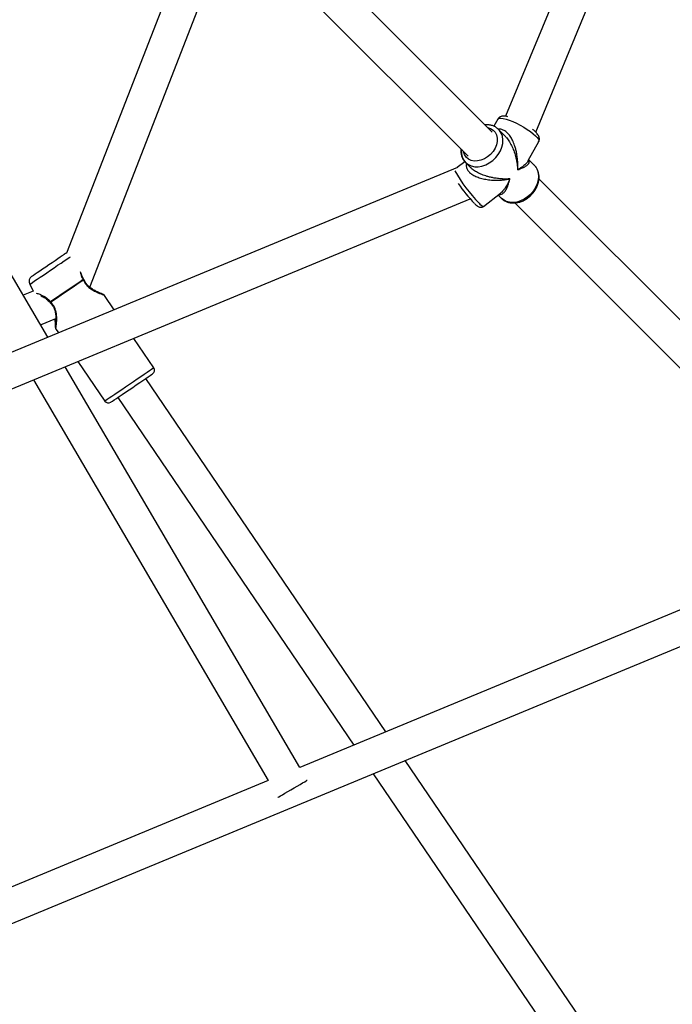
# Model space of a CAD drawing. Units: millimetres. Extents: x 15974 to 25684, y 32300 to 42010.
# Drawn here: x 21368 to 21676, y 35993 to 36457 of the extents above; entities that cross this region are included whole.
import ezdxf

# ---------------------------------------------------------------- set-up
doc = ezdxf.new("R2010")
doc.units = ezdxf.units.MM
doc.header["$LTSCALE"] = 200

msp = doc.modelspace()

# ---------------------------------------------------------------- linework, layer by layer
at = {"color": 7, "linetype": 'Continuous', "lineweight": 25}
for p, q in [((21739.74, 36755.28), (21597.39, 36411.6)), ((21611.6, 36404.11), (21754.52, 36749.16)), ((21591.04, 36404.19), (21438.6, 36556.64)), ((21427.29, 36545.32), (21579.73, 36392.88)), ((21454.69, 36511.81), (21390.55, 36347.2)), ((21401.46, 36331.14), (21467.57, 36500.8)), ((21381.72, 36307.58), (21295.84, 36454.18)), ((21593.66, 36410.29), (21591.81, 36406.9)), ((21596.98, 36402.49), (21594.07, 36405.4)), ((21596.84, 36402.59), (21596.96, 36402.46)), ((21608.08, 36390.78), (21612.98, 36399.76)), ((21574.73, 36387.53), (21228.64, 36244.18)), ((21578.17, 36390.23), (21574.62, 36387.45)), ((21578.52, 36389.85), (21581.1, 36387.26)), ((21610.89, 36388.59), (21608.3, 36391.18)), ((21767.94, 36227.29), (21613.09, 36382.14)), ((21587.01, 36369.2), (21595.01, 36375.47)), ((21593.82, 36374.54), (21595.33, 36373.03)), ((21234.76, 36229.4), (21580.73, 36372.7)), ((21601.75, 36370.85), (21756.63, 36215.98)), ((21373.23, 36332.51), (21374.86, 36329.27)), ((21374.86, 36329.27), (21370.15, 36327.33)), ((21412.99, 36320.54), (21408.39, 36327.29)), ((21378.31, 36313.39), (21385.56, 36316.39)), ((21385.4, 36311.67), (21386.76, 36309.67)), ((21431.62, 36293.12), (21422.17, 36307.02)), ((21395.94, 36296.16), (21408.62, 36277.5)), ((21500.38, 36105.01), (21389.88, 36293.65)), ((21374.96, 36287.47), (21485.46, 36098.83)), ((21540.92, 36121.8), (21427.86, 36288.15)), ((21414.63, 36279.16), (21525.82, 36115.55)), ((21749.55, 36208.21), (21500.38, 36105.01)), ((21323.76, 36014.53), (21758.65, 36194.67)), ((21674.42, 35925.37), (21550.1, 36108.28)), ((21535.01, 36102.03), (21659.32, 35919.11)), ((21485.46, 36098.83), (21317.64, 36029.31))]:
    msp.add_line(p, q, dxfattribs=at)
at = {"color": 1, "linetype": 'Continuous', "lineweight": 25, "flags": 128}
for points in [[(21593.66, 36410.29), (21593.82, 36410.48), (21594.36, 36410.7), (21595.19, 36410.73), (21596.27, 36410.58), (21597.59, 36410.25), (21599.09, 36409.75), (21600.72, 36409.11), (21602.44, 36408.33), (21604.18, 36407.44), (21605.9, 36406.48), (21607.53, 36405.47), (21609.03, 36404.44), (21610.35, 36403.43), (21611.44, 36402.48), (21612.26, 36401.61), (21612.81, 36400.84), (21613.04, 36400.21), (21612.98, 36399.76)], [(21588.81, 36406.42), (21588.92, 36406.4), (21590.3, 36405.93), (21591.47, 36405.15), (21592.4, 36404.11), (21593.04, 36402.84), (21593.36, 36401.39), (21593.36, 36399.82), (21593.03, 36398.2), (21592.39, 36396.59), (21591.46, 36395.07), (21590.28, 36393.68), (21588.91, 36392.5), (21587.39, 36391.56), (21585.78, 36390.91), (21584.16, 36390.57), (21582.59, 36390.55), (21581.14, 36390.86), (21579.86, 36391.49), (21578.8, 36392.41), (21578.01, 36393.57), (21577.53, 36394.94), (21577.49, 36395.11)], [(21610.89, 36388.59), (21611.54, 36387.82), (21612.3, 36386.49), (21612.76, 36384.97), (21612.91, 36383.32), (21612.74, 36381.59), (21612.27, 36379.83), (21611.5, 36378.11), (21610.46, 36376.47), (21609.19, 36374.97), (21607.72, 36373.66), (21606.1, 36372.58), (21604.39, 36371.76), (21602.63, 36371.23), (21600.89, 36371.02), (21599.22, 36371.11), (21597.68, 36371.52), (21596.31, 36372.23), (21595.33, 36373.03)], [(21373.23, 36332.51), (21373.23, 36332.51), (21373.39, 36332.62), (21373.82, 36332.92), (21374.54, 36333.4), (21375.51, 36334.06), (21376.7, 36334.87), (21378.08, 36335.81), (21379.62, 36336.85), (21381.26, 36337.97), (21382.97, 36339.13), (21384.69, 36340.3), (21386.36, 36341.44), (21387.95, 36342.52), (21389.41, 36343.51), (21390.7, 36344.38), (21391.77, 36345.11), (21392.36, 36345.51)], [(21431.62, 36293.12), (21431.54, 36293.07), (21431.18, 36292.83), (21430.54, 36292.39), (21429.62, 36291.77), (21428.46, 36290.98), (21427.08, 36290.04), (21425.52, 36288.98), (21423.83, 36287.83), (21422.03, 36286.61), (21420.19, 36285.36), (21418.34, 36284.1), (21416.54, 36282.88), (21414.84, 36281.72), (21413.27, 36280.65), (21411.88, 36279.71), (21410.7, 36278.91), (21409.76, 36278.27), (21409.1, 36277.82), (21408.72, 36277.56), (21408.62, 36277.5)]]:
    msp.add_lwpolyline(points, dxfattribs=at)
at = {"color": 7, "linetype": 'Continuous', "lineweight": 25, "flags": 128}
for points in [[(21576.55, 36396.06), (21576.51, 36395.54), (21576.58, 36393.86), (21576.96, 36392.31), (21577.65, 36390.92), (21578.61, 36389.76), (21579.82, 36388.84), (21581.23, 36388.21), (21582.81, 36387.88), (21584.51, 36387.86), (21586.25, 36388.16), (21588, 36388.76), (21589.7, 36389.64), (21591.29, 36390.78), (21592.71, 36392.15), (21593.93, 36393.69), (21594.9, 36395.35), (21595.6, 36397.09), (21596, 36398.84), (21596.08, 36400.56), (21595.86, 36402.18), (21595.32, 36403.66), (21594.49, 36404.94), (21593.4, 36405.99), (21593.4, 36405.99)], [(21374.23, 36336.34), (21374.24, 36336.34), (21374.45, 36336.49), (21374.96, 36336.83), (21375.73, 36337.36), (21376.73, 36338.04), (21377.94, 36338.86), (21379.29, 36339.78), (21380.75, 36340.77), (21382.25, 36341.79), (21383.74, 36342.8), (21385.16, 36343.77), (21386.45, 36344.64), (21387.57, 36345.4), (21388.46, 36346.01), (21389.11, 36346.45), (21389.48, 36346.7), (21389.57, 36346.76)], [(21390.55, 36347.2), (21390.04, 36347.02), (21389.57, 36346.76)], [(21398.39, 36334.71), (21396.96, 36333.73), (21395.35, 36332.63), (21393.6, 36331.44), (21391.76, 36330.2), (21389.88, 36328.92), (21388.02, 36327.65), (21386.21, 36326.43), (21384.52, 36325.27), (21382.98, 36324.23)], [(21383.05, 36324.11), (21384.59, 36325.16), (21386.28, 36326.32), (21388.09, 36327.54), (21389.96, 36328.81), (21391.83, 36330.09), (21393.67, 36331.34), (21395.42, 36332.53), (21397.04, 36333.62), (21398.47, 36334.6)], [(21411.4, 36276.97), (21411.41, 36276.97), (21411.64, 36277.13), (21412.16, 36277.48), (21412.96, 36278.02), (21414.01, 36278.74), (21415.27, 36279.6), (21416.72, 36280.58), (21418.31, 36281.66), (21419.99, 36282.8), (21421.7, 36283.96), (21423.4, 36285.12), (21425.03, 36286.23), (21426.55, 36287.26), (21427.91, 36288.19), (21429.07, 36288.97), (21429.99, 36289.6), (21430.64, 36290.04), (21431.01, 36290.29), (21431.09, 36290.34)], [(21490.1, 36090.9), (21490.19, 36090.96), (21490.59, 36091.19), (21491.29, 36091.6), (21492.26, 36092.17), (21493.44, 36092.86), (21494.8, 36093.66), (21496.26, 36094.51), (21497.75, 36095.39), (21499.21, 36096.24), (21500.56, 36097.03), (21501.75, 36097.73), (21502.72, 36098.29), (21503.42, 36098.7), (21503.81, 36098.94), (21503.91, 36098.99)]]:
    msp.add_lwpolyline(points, dxfattribs=at)
at = {"color": 1, "linetype": 'Continuous', "lineweight": 25}
for centre, radius, start, end in [((21635.72, 36420.91), 71.4, 209.3625, 224.6168), ((21588.1, 36372.91), 3.86, 213.7688, 253.511)]:
    msp.add_arc(centre, radius, start, end, dxfattribs=at)
at = {"color": 7, "linetype": 'Continuous', "lineweight": 25}
for centre, radius, start, end in [((21633.74, 36419.97), 71.01, 214.2704, 224.0274), ((21375.92, 36333.86), 3, 124.2009, 206.6009), ((21397.31, 36333.81), 1.41, 34.1931, 39.5675), ((21397.89, 36334.2), 1, 22.0816, 33.3878), ((21383.57, 36324.47), 1, 216.1348, 227.2742), ((21384.34, 36324.99), 1.56, 209.3488, 214.2026), ((21429.96, 36292), 2, 304.2009, 34.2009), ((21410.28, 36278.62), 2, 214.2009, 304.2009)]:
    msp.add_arc(centre, radius, start, end, dxfattribs=at)
for points, knots in [([(21598.41, 36411.41), (21598.2, 36411.47), (21597.52, 36411.64), (21596.63, 36411.72), (21595.67, 36411.67), (21594.87, 36411.44), (21594.15, 36411), (21593.83, 36410.54), (21593.67, 36410.3)], [0, 0, 0, 0, 0.110693, 0.367208, 0.561794, 0.715028, 0.85905, 1, 1, 1, 1]), ([(21593.32, 36406.06), (21593.06, 36406.24), (21592.39, 36406.71), (21591.16, 36407.25), (21589.62, 36407.59), (21588.43, 36407.7), (21587.76, 36407.61), (21587.64, 36407.59)], [0, 0, 0, 0, 0.159409, 0.418763, 0.679403, 0.943312, 1, 1, 1, 1]), ([(21612.94, 36399.78), (21613.04, 36399.96), (21613.28, 36400.39), (21613.31, 36401.15), (21613.16, 36401.9), (21612.83, 36402.62), (21612.28, 36403.42), (21611.46, 36404.29), (21610.68, 36405.01), (21610.16, 36405.41), (21610.05, 36405.49)], [0, 0, 0, 0, 0.080308, 0.189137, 0.297302, 0.418872, 0.57216, 0.773392, 0.952277, 1, 1, 1, 1]), ([(21576.33, 36396.27), (21576.31, 36396.13), (21576.22, 36395.42), (21576.34, 36394.16), (21576.72, 36392.56), (21577.44, 36391.15), (21578.14, 36390.15), (21578.67, 36389.73), (21578.8, 36389.62)], [0, 0, 0, 0, 0.054695, 0.278091, 0.499061, 0.716499, 0.930255, 1, 1, 1, 1]), ([(21595.26, 36373.13), (21595.31, 36373.07), (21595.68, 36372.62), (21596.58, 36371.99), (21597.94, 36371.29), (21599.46, 36370.88), (21601.07, 36370.74), (21602.74, 36370.9), (21604.43, 36371.33), (21606.1, 36372.04), (21607.68, 36373.01), (21609.13, 36374.2), (21610.41, 36375.58), (21611.49, 36377.12), (21612.32, 36378.77), (21612.88, 36380.49), (21613.16, 36382.23), (21613.12, 36383.94), (21612.78, 36385.55), (21612.13, 36387.01), (21611.51, 36387.99), (21611.04, 36388.4), (21610.96, 36388.47)], [0, 0, 0, 0, 0.007609, 0.060077, 0.112346, 0.164848, 0.217959, 0.271814, 0.326328, 0.381298, 0.43653, 0.491905, 0.547383, 0.602979, 0.658714, 0.714571, 0.770446, 0.826113, 0.881247, 0.935545, 0.988906, 1, 1, 1, 1]), ([(21582.88, 36370.4), (21583.06, 36370.22), (21583.54, 36369.75), (21584.09, 36369.32), (21584.66, 36368.98), (21585.27, 36368.77), (21585.94, 36368.73), (21586.57, 36368.88), (21586.87, 36369.14), (21586.98, 36369.23)], [0, 0, 0, 0, 0.170195, 0.43515, 0.604669, 0.715904, 0.824191, 0.937265, 1, 1, 1, 1]), ([(21398.72, 36334.76), (21398.48, 36335.18), (21397.99, 36336.04), (21397.62, 36337.06), (21397.54, 36337.53), (21397.52, 36337.61)], [0, 0, 0, 0, 0.444409, 0.904959, 1, 1, 1, 1]), ([(21407.82, 36327.66), (21407.8, 36327.69), (21407.76, 36327.76), (21407, 36328.1), (21405.84, 36328.61), (21404.38, 36329.29), (21402.77, 36330.16), (21401.17, 36331.28), (21399.7, 36332.75), (21399.11, 36333.97), (21398.82, 36334.58)], [0, 0, 0, 0, 0.110977, 0.242403, 0.374, 0.504939, 0.634154, 0.759441, 0.879877, 1, 1, 1, 1]), ([(21378.25, 36327.16), (21378.48, 36327.05), (21379.34, 36326.68), (21381.03, 36325.79), (21382.23, 36324.48), (21382.77, 36323.88)], [0, 0, 0, 0, 0.173436, 0.627111, 1, 1, 1, 1]), ([(21408.42, 36327.26), (21408.38, 36327.31), (21408.3, 36327.41), (21408.15, 36327.53), (21407.97, 36327.62), (21407.85, 36327.65), (21407.78, 36327.67)], [0, 0, 0, 0, 0.250665, 0.500844, 0.75056, 1, 1, 1, 1]), ([(21382.89, 36323.74), (21383.25, 36323.37), (21384, 36322.6), (21384.81, 36321.08), (21385.32, 36319.35), (21385.55, 36317.51), (21385.61, 36315.67), (21385.54, 36314.02), (21385.41, 36312.72), (21385.34, 36312.53), (21385.31, 36312.43)], [0, 0, 0, 0, 0.091315, 0.189312, 0.298235, 0.419234, 0.551245, 0.692753, 0.842667, 1, 1, 1, 1]), ([(21384.99, 36316.15), (21385.02, 36315.87), (21385.11, 36314.94), (21385.14, 36313.68), (21385.19, 36312.5), (21385.25, 36312.39), (21385.27, 36312.34)], [0, 0, 0, 0, 0.124392, 0.41238, 0.718168, 1, 1, 1, 1]), ([(21385.28, 36312.37), (21385.27, 36312.31), (21385.25, 36312.18), (21385.27, 36311.98), (21385.33, 36311.8), (21385.39, 36311.69), (21385.43, 36311.63)], [0, 0, 0, 0, 0.249386, 0.49909, 0.749358, 1, 1, 1, 1])]:
    msp.add_open_spline(points, degree=3, knots=knots, dxfattribs=at)
at = {"color": 1, "linetype": 'Continuous', "lineweight": 25}
for points, knots in [([(21603.06, 36386.45), (21603.08, 36387.02), (21603.13, 36388), (21603.11, 36389.52), (21603.04, 36390.92), (21602.87, 36392.59), (21602.59, 36394.36), (21602.16, 36396.21), (21601.56, 36398.19), (21600.72, 36400.25), (21599.53, 36402.28), (21598.19, 36403.88), (21596.71, 36404.99), (21595.23, 36405.57), (21594.31, 36405.52), (21593.89, 36405.5)], [0, 0, 0, 0, 0.073182, 0.125266, 0.190472, 0.24814, 0.332782, 0.409443, 0.478227, 0.584665, 0.678385, 0.767866, 0.850428, 0.931338, 1, 1, 1, 1]), ([(21596.96, 36402.46), (21597.29, 36402.13), (21598.15, 36401.26), (21599.34, 36399.46), (21600.51, 36397.24), (21601.51, 36394.71), (21602.19, 36392.36), (21602.63, 36390.24), (21602.92, 36388.38), (21603.01, 36387.13), (21603.06, 36386.45)], [0, 0, 0, 0, 0.0821276, 0.211042, 0.3542976, 0.4977945, 0.6652223, 0.7712621, 0.8747224, 1, 1, 1, 1]), ([(21578.96, 36389.41), (21578.88, 36388.98), (21578.73, 36388.11), (21579.14, 36386.74), (21580.07, 36385.43), (21581.5, 36384.25), (21583.35, 36383.25), (21585.59, 36382.46), (21588.06, 36381.89), (21590.81, 36381.56), (21593.3, 36381.49), (21595.5, 36381.59), (21597.43, 36381.77), (21598.69, 36382), (21599.38, 36382.12)], [0, 0, 0, 0, 0.073752, 0.149312, 0.223237, 0.298659, 0.380401, 0.46602, 0.56325, 0.660155, 0.773345, 0.845114, 0.91516, 1, 1, 1, 1]), ([(21599.38, 36382.12), (21598.86, 36382.1), (21597.99, 36382.06), (21596.61, 36382.08), (21595.32, 36382.14), (21593.76, 36382.29), (21592.09, 36382.52), (21590.31, 36382.88), (21588.35, 36383.38), (21586.26, 36384.08), (21584.11, 36385.08), (21582.34, 36386.13), (21581.49, 36386.93), (21581.11, 36387.28)], [0, 0, 0, 0, 0.087002, 0.148928, 0.22648, 0.295092, 0.395877, 0.48722, 0.569241, 0.696399, 0.808463, 0.91558, 1, 1, 1, 1]), ([(21603.06, 36386.45), (21603.43, 36386.57), (21604.08, 36386.79), (21604.96, 36387.14), (21605.73, 36387.48), (21606.68, 36387.99), (21607.6, 36388.63), (21608.33, 36389.43), (21608.58, 36390.21), (21608.56, 36390.78), (21608.3, 36391.07), (21608.26, 36391.11)], [0, 0, 0, 0, 0.103725, 0.181682, 0.273063, 0.359742, 0.534004, 0.690514, 0.841066, 0.978737, 1, 1, 1, 1]), ([(21608.05, 36390.8), (21607.92, 36390.56), (21607.55, 36389.88), (21606.65, 36388.95), (21605.54, 36388.03), (21604.42, 36387.24), (21603.54, 36386.73), (21603.06, 36386.45)], [0, 0, 0, 0, 0.150979, 0.433762, 0.613046, 0.788055, 1, 1, 1, 1]), ([(21594.16, 36374.81), (21594.28, 36374.77), (21594.74, 36374.6), (21595.52, 36374.85), (21596.45, 36375.46), (21597.34, 36376.57), (21598.05, 36377.87), (21598.59, 36379.24), (21599.01, 36380.57), (21599.25, 36381.57), (21599.38, 36382.12)], [0, 0, 0, 0, 0.046973, 0.179096, 0.329019, 0.478128, 0.652112, 0.762306, 0.869818, 1, 1, 1, 1]), ([(21599.38, 36382.12), (21599.19, 36381.67), (21598.87, 36380.89), (21598.32, 36379.8), (21597.8, 36378.85), (21597.14, 36377.81), (21596.4, 36376.82), (21595.65, 36376), (21595.17, 36375.63), (21595, 36375.49)], [0, 0, 0, 0, 0.1606755, 0.2750361, 0.4182057, 0.5448162, 0.7306517, 0.8989779, 1, 1, 1, 1]), ([(21397.04, 36338.47), (21397.07, 36338.21), (21397.16, 36337.51), (21397.58, 36336.15), (21398.13, 36335.18), (21398.39, 36334.71)], [0, 0, 0, 0, 0.237487, 0.632601, 1, 1, 1, 1]), ([(21398.39, 36334.71), (21398.45, 36334.73), (21398.58, 36334.77), (21398.7, 36334.79), (21398.71, 36334.76), (21398.71, 36334.74)], [0, 0, 0, 0, 0.334916, 0.754823, 1, 1, 1, 1]), ([(21398.81, 36334.58), (21398.8, 36334.59), (21398.79, 36334.62), (21398.68, 36334.63), (21398.55, 36334.61), (21398.47, 36334.6)], [0, 0, 0, 0, 0.265374, 0.57291, 1, 1, 1, 1]), ([(21398.47, 36334.6), (21398.79, 36333.93), (21399.43, 36332.57), (21401.06, 36330.94), (21402.85, 36329.76), (21404.6, 36328.88), (21406.19, 36328.2), (21407.46, 36327.7), (21408.27, 36327.37), (21408.33, 36327.3), (21408.36, 36327.27)], [0, 0, 0, 0, 0.123552, 0.249488, 0.376331, 0.505443, 0.636071, 0.768198, 0.903821, 1, 1, 1, 1]), ([(21382.98, 36324.23), (21382.62, 36324.64), (21381.89, 36325.5), (21380.58, 36326.43), (21379.28, 36327.14), (21377.73, 36327.81), (21376.93, 36328.05), (21376.43, 36328.2)], [0, 0, 0, 0, 0.165864, 0.343579, 0.519065, 0.696764, 1, 1, 1, 1]), ([(21382.78, 36323.89), (21382.77, 36323.91), (21382.75, 36323.94), (21382.83, 36324.07), (21382.93, 36324.18), (21382.98, 36324.23)], [0, 0, 0, 0, 0.3235626, 0.6999392, 1, 1, 1, 1]), ([(21383.05, 36324.11), (21383, 36324.04), (21382.92, 36323.92), (21382.87, 36323.79), (21382.89, 36323.76), (21382.89, 36323.74)], [0, 0, 0, 0, 0.383118, 0.658525, 1, 1, 1, 1]), ([(21385.43, 36311.69), (21385.44, 36311.66), (21385.46, 36311.53), (21385.57, 36311.94), (21385.72, 36312.9), (21385.87, 36314.4), (21385.95, 36316.2), (21385.87, 36318.22), (21385.49, 36320.36), (21384.61, 36322.49), (21383.56, 36323.58), (21383.05, 36324.11)], [0, 0, 0, 0, 0.033287, 0.156366, 0.282952, 0.406284, 0.528213, 0.648642, 0.767129, 0.884694, 1, 1, 1, 1])]:
    msp.add_open_spline(points, degree=3, knots=knots, dxfattribs=at)

doc.saveas('drawing.dxf')
